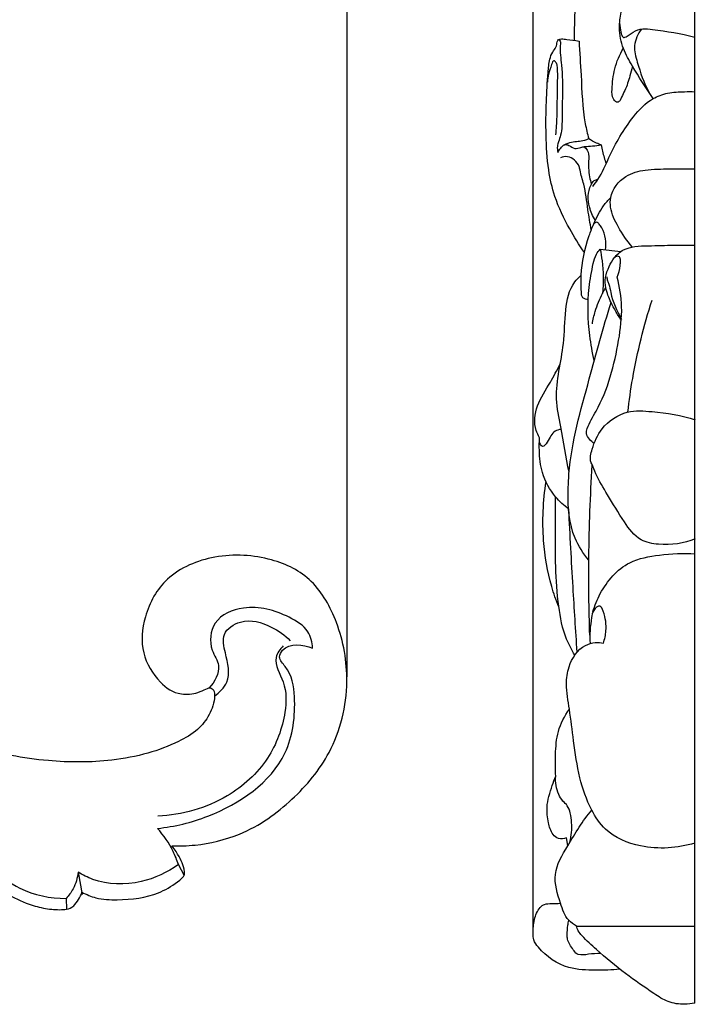
# Model space of a CAD drawing. Units: millimetres. Extents: x 0 to 1341, y 28 to 2451.
# Drawn here: x 983 to 1050, y 1410 to 1507 of the extents above; entities that cross this region are included whole.
import ezdxf

# ---------------------------------------------------------------- set-up
doc = ezdxf.new("R2010")
doc.units = ezdxf.units.MM
doc.layers.add('Default', color=7, linetype='Continuous', true_color=0xffffff)
doc.styles.add('Arial', font='arial.ttf')
doc.dimstyles.new('Dimension Style 01', dxfattribs={"dimtxt": 10, "dimasz": 7, "dimexe": 0.5, "dimexo": 0.5, "dimgap": 0.25, "dimtad": 1, "dimtoh": 1, "dimdec": 0, "dimzin": 1, "dimdsep": 46, "dimtxsty": 'Arial', "dimcen": 0.5, "dimazin": 0, "dimtfac": 1, "dimtdec": 4, "dimtix": 1, "dimtmove": 1, "dimatfit": 3, "dimfxl": 1, "dimtolj": 1, "dimtzin": 1, "dimarcsym": 0})

# ---------------------------------------------------------------- blocks, each defined once
blk = doc.blocks.new('*D7')
at = {"layer": 'Default', "color": 0, "lineweight": -2, "transparency": 16777216}
for p, q in [((1033.879, 1417.124), (1033.879, 1581.017)), ((1040.879, 1580.517), (1042.879, 1580.517)), ((1049.879, 1417.124), (1049.879, 1581.017))]:
    blk.add_line(p, q, dxfattribs=at)
at = {"layer": 'Default', "color": 0, "transparency": 16777216}
for points in [[(1040.879, 1581.684), (1040.879, 1579.351), (1033.879, 1580.517)], [(1042.879, 1581.684), (1042.879, 1579.351), (1049.879, 1580.517)]]:
    blk.add_solid(points, dxfattribs=at)
at = {"layer": 'Defpoints', "color": 0, "transparency": 16777216}
for p in [(1049.879, 1580.517), (1033.879, 1416.624), (1049.879, 1416.624)]:
    blk.add_point(p, dxfattribs=at)
at = {"layer": 'Default', "color": 0, "transparency": 16777216, "insert": (1041.879, 1585.873), "char_height": 10, "attachment_point": 5, "style": 'Arial'}
blk.add_mtext('\\A1;16', dxfattribs=at)
blk = doc.blocks.new('*D9')
at = {"layer": 'Default', "color": 0, "lineweight": -2, "transparency": 16777216}
for p, q in [((310.455, 1442.177), (310.455, 1581.479)), ((1015.455, 1442.177), (1015.455, 1581.479)), ((317.455, 1580.979), (1008.455, 1580.979))]:
    blk.add_line(p, q, dxfattribs=at)
at = {"layer": 'Default', "color": 0, "transparency": 16777216}
for points in [[(317.455, 1582.146), (317.455, 1579.813), (310.455, 1580.979)], [(1008.455, 1582.146), (1008.455, 1579.813), (1015.455, 1580.979)]]:
    blk.add_solid(points, dxfattribs=at)
at = {"layer": 'Defpoints', "color": 0, "transparency": 16777216}
for p in [(1015.455, 1580.979), (310.455, 1441.677), (1015.455, 1441.677)]:
    blk.add_point(p, dxfattribs=at)
at = {"layer": 'Default', "color": 0, "transparency": 16777216, "insert": (662.955, 1586.335), "char_height": 10, "attachment_point": 5, "style": 'Arial'}
blk.add_mtext('\\A1;705', dxfattribs=at)
blk = doc.blocks.new('N-249_705_160')
at = {"layer": 'Default'}
for p, q in [((999.338, 1422.456), (998.743, 1423.574)), ((988.812, 1422.84), (989.211, 1420.628)), ((987.615, 1420.229), (987.672, 1419.17))]:
    blk.add_line(p, q, dxfattribs=at)
for points, knots in [([(1001.986, 1441.06), (1002.318, 1440.907), (1002.393, 1439.898), (1001.887, 1438.394), (1000.62, 1436.78), (998.47, 1435.562), (995.622, 1434.492), (991.285, 1433.685), (985.442, 1433.693), (978.466, 1435.065), (971.217, 1437.484), (964.117, 1442.371), (958.452, 1448.368), (955.692, 1453.237), (954.821, 1455.189)], [1311.673329, 1311.673329, 1311.673329, 1311.673329, 1312.833576, 1315.389666, 1317.871089, 1320.896216, 1325.236479, 1330.132116, 1338.575199, 1348.598679, 1358.717231, 1369.175101, 1382.993282, 1391.604002, 1391.604002, 1391.604002, 1391.604002]), ([(998.098, 1425.442), (998.854, 1425.411), (1001.026, 1425.469), (1005.663, 1426.582), (1010.155, 1429.875), (1014.264, 1434.758), (1015.885, 1441.233), (1014.813, 1447.327), (1012.186, 1452.003), (1007.83, 1454.147), (1002.489, 1454.492), (997.486, 1452.423), (995.28, 1448.5), (994.92, 1444.503), (996.623, 1441.738), (998.57, 1440.328), (1000.766, 1440.498), (1001.751, 1441.187), (1001.986, 1441.06)], [1217.325802, 1217.325802, 1217.325802, 1217.325802, 1220.414528, 1226.161278, 1234.542158, 1242.80675, 1252.706056, 1260.682861, 1267.284385, 1273.86081, 1281.681336, 1288.798055, 1294.765145, 1299.612762, 1304.234478, 1307.578937, 1309.5716, 1311.673329, 1311.673329, 1311.673329, 1311.673329]), ([(1012.03, 1445.024), (1011.996, 1445.583), (1011.658, 1446.987), (1009.04, 1448.563), (1005.731, 1449.51), (1002.028, 1447.979), (1001.717, 1445.05), (1003.158, 1443.125), (1002.332, 1441.667), (1001.795, 1441.074)], [0, 0, 0, 0, 2.260088, 5.409227, 11.607466, 15.861856, 19.474042, 21.686793, 24.911137, 24.911137, 24.911137, 24.911137]), ([(1002.306, 1440.264), (1002.815, 1440.613), (1004.077, 1441.858), (1003.472, 1444.166), (1002.93, 1446.552), (1005.246, 1448.114), (1007.798, 1447.344), (1009.29, 1446.314), (1009.826, 1445.758)], [0, 0, 0, 0, 2.487032, 6.398237, 8.847422, 11.546685, 15.704655, 18.814494, 18.814494, 18.814494, 18.814494]), ([(996.673, 1427.167), (998.379, 1427.331), (1003.199, 1428.524), (1009.666, 1432.883), (1010.474, 1439.376), (1009.964, 1442.681), (1008.571, 1443.997), (1009.414, 1445.646), (1011.113, 1445.402), (1012.03, 1445.024)], [0, 0, 0, 0, 6.906695, 20.14119, 27.740288, 31.946652, 33.415061, 34.404634, 38.399333, 38.399333, 38.399333, 38.399333]), ([(1009.134, 1445.258), (1008.813, 1444.937), (1007.937, 1443.755), (1009.495, 1441.54), (1009.396, 1438.03), (1007.808, 1433.721), (1003.337, 1429.666), (999.096, 1428.5), (996.719, 1428.389)], [0, 0, 0, 0, 1.827071, 5.231608, 9.243319, 15.799043, 23.13972, 32.728218, 32.728218, 32.728218, 32.728218]), ([(973.979, 1428.832), (974.919, 1428.28), (977.282, 1426.741), (979.737, 1423.602), (983.233, 1420.769), (986.055, 1420.226), (987.615, 1420.229)], [0, 0, 0, 0, 4.388311, 11.23619, 15.940724, 22.22698, 22.22698, 22.22698, 22.22698]), ([(998.743, 1423.574), (998.6, 1424.022), (998.085, 1425.317), (997.288, 1426.484), (996.673, 1427.167)], [0, 0, 0, 0, 1.89321, 5.598507, 5.598507, 5.598507, 5.598507]), ([(975.949, 1425.548), (976.861, 1424.656), (978.917, 1422.871), (981.609, 1420.605), (984.24, 1419.481), (986.153, 1419.106), (987.579, 1419.089), (988.461, 1419.411), (989.056, 1420.388), (989.19, 1420.837)], [1176.944397, 1176.944397, 1176.944397, 1176.944397, 1182.086104, 1187.938837, 1191.299639, 1193.474121, 1195.524565, 1196.815377, 1198.702533, 1198.702533, 1198.702533, 1198.702533]), ([(999.343, 1422.61), (999.383, 1422.983), (999.134, 1423.807), (998.729, 1424.599), (998.098, 1425.442)], [1213.770424, 1213.770424, 1213.770424, 1213.770424, 1215.039489, 1217.325802, 1217.325802, 1217.325802, 1217.325802]), ([(998.743, 1423.574), (997.645, 1422.787), (994.908, 1421.515), (991.189, 1421.568), (989.269, 1422.551), (988.812, 1422.84)], [0, 0, 0, 0, 5.447396, 11.884036, 14.062509, 14.062509, 14.062509, 14.062509]), ([(988.812, 1422.84), (988.75, 1422.262), (988.469, 1421.3), (987.883, 1420.511), (987.615, 1420.229)], [0, 0, 0, 0, 2.342238, 3.91089, 3.91089, 3.91089, 3.91089]), ([(989.19, 1420.837), (989.63, 1420.614), (990.753, 1420.14), (993.409, 1420.016), (996.344, 1420.394), (998.282, 1421.571), (999.264, 1422.331), (999.343, 1422.61)], [1198.702533, 1198.702533, 1198.702533, 1198.702533, 1200.693415, 1203.523257, 1209.231387, 1212.335482, 1213.770424, 1213.770424, 1213.770424, 1213.770424])]:
    blk.add_open_spline(points, degree=3, knots=knots, dxfattribs=at)

msp = doc.modelspace()

# ---------------------------------------------------------------- linework, layer by layer
at = {"layer": 'Default'}
for p, q in [((1049.879, 1409.846), (1049.879, 1566.504)), ((1040.515, 1484.532), (1042.56, 1484.305)), ((1037.314, 1425.46), (1037.171, 1426.239)), ((1038.181, 1417.482), (1049.879, 1417.482))]:
    msp.add_line(p, q, dxfattribs=at)
for points, knots in [([(1037.982, 1505.228), (1037.973, 1506.055), (1038.017, 1507.674), (1038.09, 1510.07), (1038.743, 1512.751), (1039.436, 1515.776), (1040.797, 1518.975), (1041.673, 1522.018), (1042.34, 1525.045), (1042.762, 1526.975), (1042.981, 1528.037)], [0, 0, 0, 0, 3.332538, 6.531216, 9.622109, 14.397833, 18.996706, 23.518072, 27.104319, 31.467629, 31.467629, 31.467629, 31.467629]), ([(1045.782, 1499.481), (1045.022, 1500.506), (1044.023, 1502.143), (1042.701, 1504.425), (1042.347, 1506.295), (1042.489, 1507.516), (1042.609, 1508.018)], [0, 0, 0, 0, 5.07902, 7.657297, 10.484246, 12.561284, 12.561284, 12.561284, 12.561284]), ([(1042.446, 1506.923), (1042.465, 1506.631), (1042.521, 1506.265), (1042.623, 1505.811), (1042.73, 1505.493), (1043.094, 1505.567), (1043.512, 1505.889), (1044.076, 1506.252), (1044.892, 1506.417), (1046.798, 1506.169), (1048.52, 1505.943), (1049.879, 1505.557)], [0, 0, 0, 0, 1.179076, 1.435002, 1.976802, 2.142143, 2.77174, 4.071463, 4.72018, 5.972705, 11.488499, 11.488499, 11.488499, 11.488499]), ([(1044.597, 1506.35), (1044.246, 1505.873), (1043.716, 1504.753), (1044.326, 1502.564), (1044.83, 1501.034), (1045.341, 1500.097)], [0, 0, 0, 0, 2.356366, 4.591487, 8.861643, 8.861643, 8.861643, 8.861643]), ([(1038.951, 1484.213), (1038.426, 1484.966), (1037.334, 1486.761), (1036.003, 1489.468), (1035.298, 1492.647), (1035.128, 1495.799), (1035.15, 1499.02), (1035.317, 1501.518), (1035.453, 1503.18), (1035.737, 1504.045), (1036.197, 1504.532), (1036.227, 1504.988), (1036.366, 1505.359), (1036.774, 1505.389), (1037.425, 1505.291), (1038.022, 1505.23), (1038.425, 1505.164)], [0, 0, 0, 0, 3.658746, 8.386825, 11.99523, 16.679176, 21.0795, 24.964903, 26.772039, 27.782982, 28.569604, 29.29689, 29.627327, 30.006814, 30.705204, 32.295501, 32.295501, 32.295501, 32.295501]), ([(1036.437, 1505.338), (1036.483, 1505.285), (1036.61, 1505.101), (1036.482, 1504.204), (1036.803, 1502.44), (1036.788, 1500.061), (1036.73, 1497.755), (1036.747, 1496.2), (1036.405, 1495.262), (1036.242, 1494.699), (1036.28, 1494.332), (1036.331, 1494.135)], [0, 0, 0, 0, 0.278395, 0.854633, 3.467249, 7.564682, 10.346384, 12.820413, 13.717458, 14.34206, 15.159516, 15.159516, 15.159516, 15.159516]), ([(1038.425, 1505.164), (1038.477, 1504.039), (1038.683, 1501.311), (1038.756, 1498.047), (1039.256, 1495.98), (1039.388, 1495.491)], [0, 0, 0, 0, 4.537356, 11.035147, 13.071968, 13.071968, 13.071968, 13.071968]), ([(1043.725, 1502.667), (1043.645, 1502.347), (1043.41, 1501.542), (1043.112, 1500.501), (1042.668, 1499.725), (1042.533, 1499.297), (1042.198, 1498.977), (1041.659, 1499.567), (1041.705, 1500.713), (1041.864, 1502.488), (1042.443, 1503.814), (1042.813, 1504.453)], [0, 0, 0, 0, 1.324562, 3.373949, 4.343471, 4.837519, 5.230232, 5.856028, 7.203772, 9.965206, 12.916835, 12.916835, 12.916835, 12.916835]), ([(1036.127, 1495.873), (1036.178, 1496.472), (1036.267, 1497.758), (1036.271, 1499.55), (1036.308, 1501.049), (1036.311, 1502.036), (1036.296, 1502.656), (1036.196, 1503.016), (1035.856, 1503.348), (1035.52, 1502.175), (1035.293, 1501.677), (1035.291, 1501.075)], [0, 0, 0, 0, 2.422279, 5.188164, 7.225254, 8.450659, 9.192261, 9.671217, 10.02728, 10.614538, 13.039963, 13.039963, 13.039963, 13.039963]), ([(1039.798, 1490.771), (1039.971, 1490.992), (1040.628, 1491.879), (1041.639, 1494.35), (1043.269, 1497.157), (1045.331, 1499.41), (1047.23, 1500.084), (1048.648, 1500.152), (1049.543, 1500.161), (1049.879, 1500.149)], [0, 0, 0, 0, 1.117472, 4.379142, 10.62364, 14.122466, 16.13481, 18.31148, 19.621829, 19.621829, 19.621829, 19.621829]), ([(1039.388, 1495.491), (1039.247, 1495.42), (1038.712, 1495.174), (1037.822, 1495.239), (1037.174, 1494.97), (1036.929, 1494.861)], [0, 0, 0, 0, 0.617222, 2.275113, 3.323827, 3.323827, 3.323827, 3.323827]), ([(1040.617, 1494.871), (1040.46, 1494.922), (1040.029, 1495.089), (1039.628, 1495.32), (1039.388, 1495.491)], [0, 0, 0, 0, 0.64359, 1.804658, 1.804658, 1.804658, 1.804658]), ([(1036.331, 1494.135), (1036.405, 1494.283), (1036.603, 1494.547), (1036.946, 1494.973), (1037.527, 1494.834), (1037.963, 1494.414), (1038.54, 1494.621), (1039.11, 1494.734), (1039.789, 1494.765), (1040.333, 1494.836), (1040.617, 1494.871)], [0, 0, 0, 0, 0.65998, 1.368272, 1.896971, 2.757206, 3.560973, 4.038278, 5.064231, 6.180073, 6.180073, 6.180073, 6.180073]), ([(1038.923, 1494.693), (1039.046, 1494.605), (1039.393, 1494.277), (1039.373, 1493.161), (1039.35, 1492.049), (1039.582, 1491.229), (1039.66, 1490.997)], [0, 0, 0, 0, 0.597424, 1.787177, 4.191103, 5.176115, 5.176115, 5.176115, 5.176115]), ([(1040.617, 1494.871), (1040.689, 1494.452), (1040.835, 1493.831), (1041.038, 1493.227), (1041.111, 1493.029)], [0, 0, 0, 0, 1.710599, 2.558031, 2.558031, 2.558031, 2.558031]), ([(1039.635, 1486.439), (1039.523, 1487.115), (1039.244, 1488.624), (1039.054, 1490.642), (1038.573, 1492.02), (1038.438, 1492.881), (1038.014, 1493.397), (1037.326, 1493.788), (1036.806, 1493.688), (1036.588, 1493.597)], [0, 0, 0, 0, 2.760253, 6.180856, 8.109761, 8.610599, 9.653836, 10.640193, 11.563693, 11.563693, 11.563693, 11.563693]), ([(1043.691, 1484.766), (1043.156, 1485.367), (1042.329, 1486.629), (1041.505, 1488.311), (1041.513, 1490.21), (1042.769, 1491.888), (1045.108, 1492.49), (1047.415, 1492.488), (1049.048, 1492.515), (1049.879, 1492.495)], [0, 0, 0, 0, 3.194198, 6.024243, 7.298159, 10.711204, 13.342119, 16.461977, 19.698742, 19.698742, 19.698742, 19.698742]), ([(1040.035, 1487.385), (1039.777, 1487.8), (1039.443, 1488.596), (1039.261, 1489.834), (1039.493, 1490.73), (1039.856, 1491.349), (1040.167, 1491.439), (1040.291, 1491.453)], [0, 0, 0, 0, 1.949485, 3.419891, 4.943861, 5.642649, 6.126911, 6.126911, 6.126911, 6.126911]), ([(1039.334, 1479.551), (1039.151, 1479.554), (1038.678, 1479.66), (1038.642, 1480.728), (1038.591, 1482.693), (1039.068, 1485.045), (1039.975, 1487.293), (1040.607, 1488.625), (1041.313, 1489.41), (1041.57, 1489.661)], [0, 0, 0, 0, 0.713403, 1.556324, 3.754279, 9.114882, 10.777886, 13.521097, 14.942496, 14.942496, 14.942496, 14.942496]), ([(1041.057, 1484.472), (1041.099, 1484.835), (1041.076, 1485.578), (1040.839, 1486.497), (1040.468, 1486.974), (1040.187, 1487.303), (1039.958, 1487.129), (1039.885, 1487.043)], [0, 0, 0, 0, 1.471184, 3.010322, 3.611593, 4.004307, 4.453141, 4.453141, 4.453141, 4.453141]), ([(1042.606, 1477.507), (1042.406, 1477.812), (1042.057, 1478.387), (1041.484, 1479.436), (1041.055, 1480.532), (1040.964, 1481.798), (1041.377, 1482.782), (1041.889, 1483.778), (1042.775, 1484.543), (1044.005, 1484.873), (1045.692, 1484.88), (1047.666, 1484.959), (1049.199, 1484.952), (1049.879, 1484.945)], [0, 0, 0, 0, 1.453126, 2.684415, 4.782459, 6.132018, 7.678389, 8.983083, 10.605294, 12.115507, 13.845759, 17.164564, 19.812285, 19.812285, 19.812285, 19.812285]), ([(1039.937, 1473.506), (1039.742, 1474.321), (1039.315, 1476.716), (1039.229, 1479.986), (1039.721, 1482.652), (1040.035, 1483.965), (1040.376, 1484.389), (1040.515, 1484.532)], [0, 0, 0, 0, 3.369468, 9.789357, 13.002425, 14.33426, 15.123403, 15.123403, 15.123403, 15.123403]), ([(1040.515, 1484.532), (1040.592, 1484.159), (1040.835, 1482.716), (1040.854, 1481.239), (1040.751, 1480.163)], [0, 0, 0, 0, 1.532607, 5.887579, 5.887579, 5.887579, 5.887579]), ([(1042.196, 1481.767), (1042.352, 1482.136), (1042.499, 1482.708), (1042.536, 1483.358), (1042.513, 1483.786), (1042.158, 1483.876), (1041.979, 1483.762), (1041.902, 1483.678)], [0, 0, 0, 0, 1.606529, 2.269737, 2.767901, 3.061336, 3.513323, 3.513323, 3.513323, 3.513323]), ([(1037.442, 1462.445), (1037.128, 1463.935), (1036.748, 1466.355), (1035.852, 1470.607), (1037, 1474.486), (1036.986, 1478.349), (1037.48, 1480.837), (1038.409, 1481.765), (1038.648, 1481.967)], [0, 0, 0, 0, 6.125483, 9.901977, 17.307231, 21.805027, 25.688125, 26.922771, 26.922771, 26.922771, 26.922771]), ([(1039.926, 1465.31), (1039.748, 1465.415), (1039.431, 1465.694), (1039.082, 1466.226), (1039.366, 1467.255), (1041.127, 1470.007), (1042.227, 1474.191), (1042.798, 1478.717), (1042.451, 1480.814), (1042.196, 1481.767)], [0, 0, 0, 0, 0.80863, 1.678423, 2.331137, 4.910697, 14.795999, 19.266762, 23.233934, 23.233934, 23.233934, 23.233934]), ([(1041.188, 1481.792), (1041.191, 1481.668), (1041.217, 1481.422), (1041.453, 1480.934), (1041.638, 1479.59), (1042.173, 1478.456), (1042.614, 1477.625)], [0, 0, 0, 0, 0.501182, 0.97797, 2.150893, 5.913642, 5.913642, 5.913642, 5.913642]), ([(1039.743, 1477.134), (1039.81, 1477.555), (1040.047, 1478.597), (1040.531, 1479.8), (1040.964, 1480.546), (1041.08, 1480.732)], [0, 0, 0, 0, 1.71631, 4.286468, 5.161318, 5.161318, 5.161318, 5.161318]), ([(1039.394, 1453.73), (1038.842, 1454.396), (1037.472, 1456.483), (1037.292, 1459.586), (1037.52, 1464.905), (1039.323, 1471.134), (1040.804, 1476.753), (1041.6, 1479.253)], [0, 0, 0, 0, 3.438661, 9.735698, 12.048114, 24.946117, 35.484162, 35.484162, 35.484162, 35.484162]), ([(1043.262, 1468.405), (1043.388, 1469.522), (1043.924, 1473.27), (1044.84, 1476.963), (1045.661, 1479.5)], [0, 0, 0, 0, 4.528647, 15.239708, 15.239708, 15.239708, 15.239708]), ([(1034.519, 1465.866), (1034.38, 1466.095), (1033.903, 1467.083), (1034.156, 1469.192), (1035.527, 1471.153), (1036.229, 1472.548), (1036.551, 1473.14)], [0, 0, 0, 0, 1.067841, 4.335148, 7.882945, 10.577534, 10.577534, 10.577534, 10.577534]), ([(1049.94, 1455.851), (1048.812, 1455.384), (1046.947, 1455.117), (1044.239, 1455.649), (1042.711, 1457.757), (1041.393, 1459.986), (1040.238, 1461.894), (1039.762, 1463.082), (1039.528, 1463.672), (1039.572, 1464.167), (1039.85, 1465.227), (1040.637, 1467.061), (1042.971, 1468.654), (1046.318, 1468.433), (1048.562, 1468.102), (1049.94, 1467.652)], [0, 0, 0, 0, 4.776587, 7.096986, 10.311946, 14.518035, 17.67409, 19.12338, 19.683089, 20.176226, 21.087822, 24.104649, 28.013327, 31.193832, 36.856821, 36.856821, 36.856821, 36.856821]), ([(1036.652, 1466.693), (1036.442, 1466.667), (1035.733, 1466.479), (1035.523, 1465.7), (1034.792, 1464.744), (1034.547, 1465.309), (1034.497, 1465.496)], [0, 0, 0, 0, 0.827515, 2.59124, 3.423345, 4.199982, 4.199982, 4.199982, 4.199982]), ([(1037.413, 1458.8), (1036.928, 1459.15), (1035.804, 1460.184), (1034.692, 1462.218), (1034.473, 1464.291), (1034.487, 1465.45), (1034.519, 1465.866)], [0, 0, 0, 0, 2.356002, 5.987411, 8.975165, 10.658075, 10.658075, 10.658075, 10.658075]), ([(1039.488, 1446.318), (1039.4, 1448.889), (1039.334, 1454.502), (1039.543, 1460.113), (1039.737, 1463.146)], [0, 0, 0, 0, 10.365228, 22.609448, 22.609448, 22.609448, 22.609448]), ([(1036.422, 1449.109), (1036.152, 1449.769), (1035.398, 1451.9), (1034.709, 1456.073), (1034.856, 1459.591), (1035.169, 1461.517)], [0, 0, 0, 0, 2.859774, 9.054729, 16.911012, 16.911012, 16.911012, 16.911012]), ([(1038.008, 1444.334), (1037.693, 1444.84), (1036.887, 1446.368), (1036.063, 1450.657), (1036.087, 1455.389), (1036.083, 1459.005), (1036.103, 1460.014)], [0, 0, 0, 0, 2.378572, 6.860169, 17.368489, 21.432098, 21.432098, 21.432098, 21.432098]), ([(1038.243, 1444.634), (1038.094, 1446.783), (1037.79, 1451.503), (1037.536, 1456.226), (1037.413, 1458.8)], [0, 0, 0, 0, 8.676843, 19.055975, 19.055975, 19.055975, 19.055975]), ([(1039.8, 1448.623), (1039.974, 1449.244), (1040.753, 1451.122), (1042.88, 1453.682), (1046.573, 1454.323), (1048.761, 1454.452), (1049.94, 1454.358)], [0, 0, 0, 0, 2.592986, 8.184428, 12.140006, 16.745882, 16.745882, 16.745882, 16.745882]), ([(1040.834, 1445.507), (1040.971, 1445.904), (1041.186, 1447.01), (1041.049, 1448.128), (1040.519, 1449.443), (1039.751, 1448.75), (1039.586, 1447.481), (1039.417, 1446.328), (1039.532, 1445.476)], [0, 0, 0, 0, 1.689055, 4.347103, 5.128214, 6.111938, 7.10979, 10.5693, 10.5693, 10.5693, 10.5693]), ([(1049.879, 1425.713), (1048.179, 1425.18), (1044.97, 1424.972), (1041.194, 1426.548), (1039.398, 1429.268), (1038.378, 1432.262), (1037.898, 1435.662), (1037.534, 1438.76), (1037.074, 1441.206), (1037.362, 1443.485), (1038.459, 1445.185), (1039.961, 1445.617), (1040.573, 1445.566), (1040.834, 1445.507)], [0, 0, 0, 0, 6.960056, 11.993784, 15.096686, 19.647183, 24.629112, 28.876004, 32.249387, 34.542108, 38.107553, 39.407788, 40.453627, 40.453627, 40.453627, 40.453627]), ([(1036.117, 1432.341), (1036.065, 1433.051), (1036.077, 1434.531), (1036.229, 1436.849), (1036.989, 1438.305), (1037.467, 1438.977)], [0, 0, 0, 0, 2.870552, 5.970388, 9.253266, 9.253266, 9.253266, 9.253266]), ([(1037.171, 1426.239), (1036.928, 1426.133), (1036.374, 1426.034), (1035.647, 1426.694), (1035.357, 1427.823), (1035.133, 1429.484), (1035.644, 1431.025), (1035.993, 1432.032), (1036.117, 1432.341)], [0, 0, 0, 0, 1.038376, 1.916097, 3.57549, 5.636285, 8.597082, 9.933363, 9.933363, 9.933363, 9.933363]), ([(1036.823, 1429.849), (1036.663, 1430.062), (1036.201, 1430.821), (1036.069, 1431.733), (1036.117, 1432.341)], [0, 0, 0, 0, 1.06249, 3.51908, 3.51908, 3.51908, 3.51908]), ([(1037.524, 1425.81), (1037.675, 1426.437), (1037.756, 1427.419), (1037.593, 1428.625), (1037.335, 1429.383), (1036.994, 1429.722), (1036.823, 1429.849)], [0, 0, 0, 0, 2.592714, 3.893753, 4.903604, 5.74255, 5.74255, 5.74255, 5.74255]), ([(1038.181, 1417.482), (1037.895, 1417.636), (1037.082, 1418.205), (1036.488, 1420.088), (1035.651, 1422.704), (1037.54, 1425.828), (1038.768, 1427.891), (1039.68, 1428.986)], [0, 0, 0, 0, 1.276599, 3.761316, 7.674948, 11.80209, 17.46547, 17.46547, 17.46547, 17.46547]), ([(1042.473, 1413.207), (1041.673, 1413.125), (1039.989, 1413.099), (1037.022, 1413.19), (1034.929, 1414.622), (1033.903, 1416.026), (1033.856, 1417.005), (1033.954, 1418.103), (1034.333, 1419.17), (1035.037, 1419.727), (1035.776, 1419.689), (1036.298, 1419.741), (1036.596, 1419.741)], [0, 0, 0, 0, 3.134599, 6.581724, 11.335575, 12.492859, 13.298517, 15.19085, 16.978893, 17.645984, 18.557581, 19.720067, 19.720067, 19.720067, 19.720067]), ([(1040.583, 1414.786), (1040.174, 1414.741), (1039.441, 1414.746), (1038.611, 1414.552), (1038.077, 1414.783), (1037.739, 1415.347), (1037.268, 1415.93), (1037.239, 1416.795), (1037.283, 1417.418), (1037.368, 1417.898), (1037.403, 1418.063)], [0, 0, 0, 0, 1.602713, 2.904071, 3.112353, 3.836116, 5.420755, 5.985515, 7.26435, 7.94405, 7.94405, 7.94405, 7.94405]), ([(1049.879, 1409.846), (1049.552, 1409.779), (1048.675, 1409.691), (1047.212, 1409.886), (1045.334, 1411.146), (1042.905, 1412.783), (1040.585, 1414.775), (1039.004, 1416.171), (1038.34, 1416.967), (1038.217, 1417.322), (1038.181, 1417.482)], [0, 0, 0, 0, 1.30137, 3.425751, 5.565768, 10.073851, 15.012303, 17.607366, 18.425845, 19.086905, 19.086905, 19.086905, 19.086905])]:
    msp.add_open_spline(points, degree=3, knots=knots, dxfattribs=at)

# ---------------------------------------------------------------- block references
msp.add_blockref('N-249_705_160', (0, 0))

# ---------------------------------------------------------------- dimensions: what is measured, and where the dimension line sits
for base, p1, p2, picture, middle in [((1015.455, 1580.979), (310.455, 1441.677), (1015.455, 1441.677), '*D9', (662.955, 1586.335)), ((1049.879, 1580.517), (1033.879, 1416.624), (1049.879, 1416.624), '*D7', (1041.879, 1585.873))]:
    dim = msp.add_linear_dim(base=base, p1=p1, p2=p2, dimstyle='Dimension Style 01', dxfattribs=at)
    dim.commit()
    dim.dimension.update_dxf_attribs({"geometry": picture, "text_midpoint": middle})

doc.saveas('drawing.dxf')
